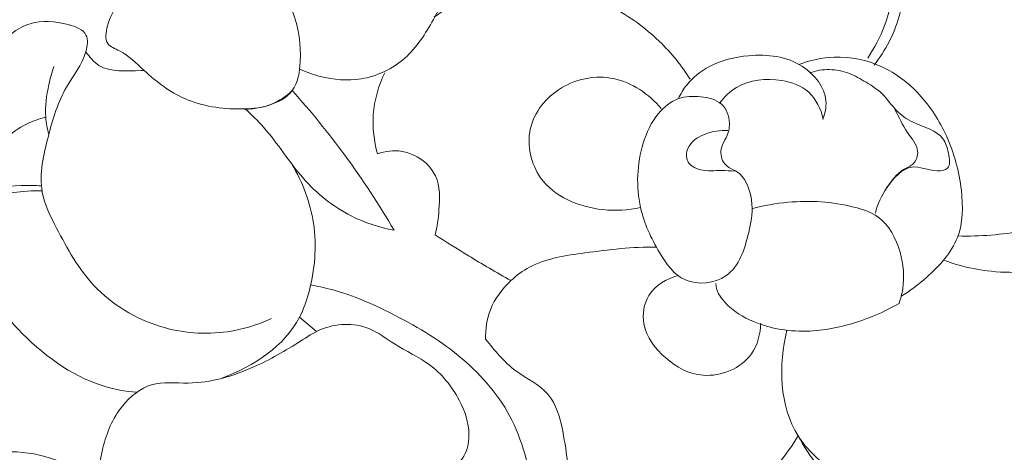
# Model space of a CAD drawing. Units: millimetres. Extents: x 0 to 1341, y 28 to 1187.
# Drawn here: x 914 to 973, y 1025 to 1051 of the extents above; entities that cross this region are included whole.
import ezdxf

# ---------------------------------------------------------------- set-up
doc = ezdxf.new("R2010")
doc.units = ezdxf.units.MM
doc.header["$MEASUREMENT"] = 0
doc.layers.get('0').update_dxf_attribs({"lineweight": 5})
doc.styles.add('Arial', font='arial.ttf')
doc.dimstyles.new('Default', dxfattribs={"dimtxt": 10, "dimasz": 7, "dimexe": 0.5, "dimexo": 0.5, "dimgap": 0.25, "dimtad": 1, "dimtoh": 1, "dimdec": 0, "dimzin": 1, "dimdsep": 46, "dimtxsty": 'Arial', "dimcen": 0.5, "dimazin": 0, "dimtfac": 1, "dimtdec": 4, "dimtix": 1, "dimtmove": 1, "dimatfit": 3, "dimfxl": 1, "dimtolj": 1, "dimtzin": 1, "dimarcsym": 0})

# ---------------------------------------------------------------- blocks, each defined once
blk = doc.blocks.new('*D2')
at = {"color": 0, "lineweight": -2, "transparency": 16777216}
for p, q in [((963.113, 1111.017), (659.778, 1111.017)), ((660.278, 1104.017), (660.278, 868.931)), ((963.113, 861.931), (659.778, 861.931))]:
    blk.add_line(p, q, dxfattribs=at)
at = {"color": 0, "transparency": 16777216}
for points in [[(659.111, 1104.017), (661.444, 1104.017), (660.278, 1111.017)], [(659.111, 868.931), (661.444, 868.931), (660.278, 861.931)]]:
    blk.add_solid(points, dxfattribs=at)
at = {"layer": 'Defpoints', "color": 0, "transparency": 16777216}
for p in [(963.613, 1111.017), (660.278, 861.931), (963.613, 861.931)]:
    blk.add_point(p, dxfattribs=at)
at = {"color": 0, "transparency": 16777216, "insert": (654.922, 986.474), "char_height": 10, "attachment_point": 5, "rotation": 90, "style": 'Arial'}
blk.add_mtext('\\A1;249', dxfattribs=at)
blk = doc.blocks.new('*D3')
at = {"color": 0, "lineweight": -2, "transparency": 16777216}
for p, q in [((664.253, 918.874), (664.253, 1121.897)), ((1234.253, 918.874), (1234.253, 1121.897)), ((671.253, 1121.397), (1227.253, 1121.397))]:
    blk.add_line(p, q, dxfattribs=at)
at = {"color": 0, "transparency": 16777216}
for points in [[(671.253, 1122.564), (671.253, 1120.231), (664.253, 1121.397)], [(1227.253, 1122.564), (1227.253, 1120.231), (1234.253, 1121.397)]]:
    blk.add_solid(points, dxfattribs=at)
at = {"layer": 'Defpoints', "color": 0, "transparency": 16777216}
for p in [(1234.253, 1121.397), (664.253, 918.374), (1234.253, 918.374)]:
    blk.add_point(p, dxfattribs=at)
at = {"color": 0, "transparency": 16777216, "insert": (949.253, 1126.753), "char_height": 10, "attachment_point": 5, "style": 'Arial'}
blk.add_mtext('\\A1;570', dxfattribs=at)
blk = doc.blocks.new('N-224_570_249')
blk.add_line((931.732, 1032.085, -1.202), (930.725, 1032.95, -1.202))
for points, knots in [([(948.387, 1052.007, -1.202), (947.988, 1052.728, -1.202), (947.394, 1054.336, -1.202), (947.362, 1057.276, -1.202), (948.667, 1060.621, -1.202), (951.981, 1061.83, -1.202), (954.494, 1061.89, -1.202), (956.396, 1061.467, -1.202), (957.961, 1060.848, -1.202), (959.5, 1061.655, -1.202), (961.574, 1061.726, -1.202), (964.142, 1060.232, -1.202), (966.467, 1057.598, -1.202), (967.161, 1054.128, -1.202), (966.892, 1050.855, -1.202), (965.869, 1048.921, -1.202), (965.204, 1048.05, -1.202)], [0, 0, 0, 0, 2.779323, 5.642347, 9.863539, 13.819958, 16.684244, 18.285158, 20.461241, 21.937531, 23.890022, 27.218417, 31.579011, 35.352981, 38.801247, 42.499552, 42.499552, 42.499552, 42.499552]), ([(964.812, 1048.477, -1.202), (965.631, 1049.686, -1.202), (966.63, 1052.249, -1.202), (966.155, 1056.203, -1.202), (963.94, 1058.646, -1.202), (961.639, 1060.855, -1.202), (959.33, 1059.92, -1.202), (957.45, 1059.428, -1.202), (955.312, 1059.845, -1.202), (953.168, 1060.67, -1.202), (950.422, 1060.379, -1.202), (948.023, 1057.812, -1.202), (947.47, 1054.564, -1.202), (948.124, 1052.565, -1.202), (948.387, 1052.007, -1.202)], [-38.46697, -38.46697, -38.46697, -38.46697, -33.541516, -29.531, -25.917783, -22.206684, -20.400868, -18.015934, -15.655798, -13.238195, -10.247546, -7.012585, -2.081604, 0, 0, 0, 0]), ([(940.237, 1055.937, -1.202), (940.242, 1055.178, -1.202), (940.063, 1053.347, -1.202), (938.849, 1050.836, -1.202), (937.231, 1048.275, -1.202), (934.593, 1047.006, -1.202), (932.316, 1047.215, -1.202), (931.126, 1047.628, -1.202), (930.729, 1047.812, -1.202)], [44.281463, 44.281463, 44.281463, 44.281463, 46.842577, 50.378229, 53.60704, 56.874152, 59.635042, 61.112581, 61.112581, 61.112581, 61.112581]), ([(928.978, 1053.39, -1.202), (929.557, 1052.738, -1.202), (930.573, 1051.119, -1.202), (930.889, 1048.687, -1.202), (930.553, 1046.392, -1.202), (928.857, 1045.521, -1.202), (926.629, 1045.335, -1.202), (923.868, 1045.736, -1.202), (921.605, 1047.454, -1.202), (920.329, 1048.794, -1.202), (918.992, 1049.282, -1.202), (919.188, 1050.612, -1.202), (919.788, 1051.861, -1.202), (921.513, 1052.462, -1.202), (923.004, 1052.913, -1.202), (923.818, 1053.599, -1.202), (924.058, 1053.832, -1.202)], [0, 0, 0, 0, 2.942106, 6.218071, 8.256897, 10.151735, 12.046573, 15.866165, 19.20925, 21.340311, 22.26583, 23.449134, 25.122244, 26.857768, 29.265768, 30.392853, 30.392853, 30.392853, 30.392853]), ([(954.167, 1047.204, -1.202), (953.643, 1048.024, -1.202), (952.035, 1050.005, -1.202), (948.861, 1052.091, -1.202), (945.225, 1052.868, -1.202), (941.843, 1052.6, -1.202), (939.8, 1051.637, -1.202), (938.779, 1050.921, -1.202)], [0, 0, 0, 0, 3.284429, 8.534945, 12.448944, 15.63555, 19.844631, 19.844631, 19.844631, 19.844631]), ([(912.357, 1043.542, -1.202), (911.958, 1044.332, -1.202), (911.456, 1046.215, -1.202), (912.186, 1049.006, -1.202), (914.423, 1050.814, -1.202), (916.445, 1050.673, -1.202), (918.103, 1050.06, -1.202), (917.898, 1048.28, -1.202), (916.456, 1046.641, -1.202), (915.606, 1043.752, -1.202), (914.908, 1040.739, -1.202), (916.416, 1037.727, -1.202), (918.223, 1034.465, -1.202), (922.084, 1032.114, -1.202), (926.005, 1031.819, -1.202), (928.208, 1032.48, -1.202), (929.046, 1032.861, -1.202)], [53.809734, 53.809734, 53.809734, 53.809734, 56.79246, 60.138935, 63.013564, 65.584844, 66.972623, 68.082661, 70.814995, 74.33653, 78.126946, 80.736111, 85.378632, 90.624118, 95.165455, 98.271234, 98.271234, 98.271234, 98.271234]), ([(917.906, 1048.852, -1.202), (918.115, 1048.539, -1.202), (918.972, 1047.548, -1.202), (920.389, 1047.72, -1.202), (921.336, 1047.728, -1.202), (921.4, 1047.728, -1.202)], [0, 0, 0, 0, 1.270959, 4.126079, 4.333177, 4.333177, 4.333177, 4.333177]), ([(962.116, 1044.788, -1.202), (962.251, 1045.141, -1.202), (962.521, 1046.384, -1.202), (960.814, 1048.497, -1.202), (957.918, 1048.809, -1.202), (955.447, 1048.202, -1.202), (954.052, 1047.105, -1.202), (953.584, 1046.331, -1.202), (953.448, 1046.041, -1.202)], [0, 0, 0, 0, 1.27388, 4.072949, 7.790953, 10.57389, 12.511158, 13.590626, 13.590626, 13.590626, 13.590626]), ([(960.673, 1048.085, -1.202), (961.347, 1048.347, -1.202), (963.042, 1048.725, -1.202), (965.716, 1048.165, -1.202), (968.074, 1046.365, -1.202), (969.733, 1043.742, -1.202), (970.549, 1040.782, -1.202), (970.523, 1037.53, -1.202), (968.648, 1035.521, -1.202), (967.353, 1034.526, -1.202), (966.81, 1034.202, -1.202)], [0, 0, 0, 0, 2.441776, 5.739345, 8.860339, 12.211484, 16.008407, 19.18898, 22.604446, 24.739188, 24.739188, 24.739188, 24.739188]), ([(915.683, 1043.915, -1.202), (915.59, 1044.245, -1.202), (915.397, 1045.235, -1.202), (915.596, 1046.624, -1.202), (915.866, 1047.622, -1.202), (915.991, 1047.978, -1.202)], [0, 0, 0, 0, 1.155572, 3.369686, 4.643881, 4.643881, 4.643881, 4.643881]), ([(935.834, 1047.598, -1.202), (935.458, 1046.816, -1.202), (934.989, 1045.178, -1.202), (935.188, 1043.497, -1.202), (935.398, 1042.739, -1.202)], [0, 0, 0, 0, 2.927317, 5.579594, 5.579594, 5.579594, 5.579594]), ([(951.181, 1039.521, -1.202), (950.438, 1039.352, -1.202), (948.286, 1039.229, -1.202), (944.959, 1040.577, -1.202), (944.089, 1044.38, -1.202), (946.264, 1047.05, -1.202), (949.723, 1047.683, -1.202), (951.686, 1046.307, -1.202), (952.425, 1045.459, -1.202)], [0, 0, 0, 0, 2.571243, 7.268666, 10.610479, 14.092872, 17.673146, 21.468358, 21.468358, 21.468358, 21.468358]), ([(965.272, 1039.175, -1.202), (965.399, 1039.723, -1.202), (965.891, 1040.785, -1.202), (967.312, 1042.318, -1.202), (968.615, 1041.641, -1.202), (969.829, 1041.784, -1.202), (969.666, 1042.835, -1.202), (969.304, 1044.065, -1.202), (967.708, 1044.427, -1.202), (966.458, 1045.293, -1.202), (965.768, 1046.372, -1.202), (964.718, 1047.025, -1.202), (963.7, 1047.627, -1.202), (962.508, 1047.857, -1.202), (961.71, 1047.723, -1.202), (961.326, 1047.594, -1.202)], [0, 0, 0, 0, 1.898507, 4.086843, 5.789057, 6.51334, 7.541174, 8.57356, 10.862664, 12.26901, 13.724038, 15.062724, 16.391476, 17.70094, 19.065478, 19.065478, 19.065478, 19.065478]), ([(955.925, 1045.769, -1.202), (956.2, 1046.136, -1.202), (957.218, 1047.136, -1.202), (959.351, 1047.357, -1.202), (961.436, 1046.6, -1.202), (962.007, 1045.419, -1.202), (962.143, 1044.829, -1.202)], [0, 0, 0, 0, 1.549393, 4.648672, 6.637369, 8.679588, 8.679588, 8.679588, 8.679588]), ([(927.185, 1045.425, -1.202), (927.812, 1045.385, -1.202), (928.974, 1045.54, -1.202), (929.927, 1046.186, -1.202), (930.288, 1046.525, -1.202)], [0, 0, 0, 0, 2.119903, 3.788823, 3.788823, 3.788823, 3.788823]), ([(930.288, 1046.525, -1.202), (931.399, 1045.286, -1.202), (933.585, 1042.601, -1.202), (935.491, 1039.707, -1.202), (936.398, 1038.16, -1.202)], [3.788823, 3.788823, 3.788823, 3.788823, 9.402189, 15.451854, 15.451854, 15.451854, 15.451854]), ([(957.13, 1041.538, -1.202), (957.567, 1041.165, -1.202), (958.031, 1039.694, -1.202), (957.63, 1037.696, -1.202), (956.841, 1035.094, -1.202), (953.689, 1034.758, -1.202), (952.119, 1037.014, -1.202), (950.852, 1039.734, -1.202), (950.999, 1042.838, -1.202), (952.033, 1045.091, -1.202), (953.364, 1046.184, -1.202), (954.774, 1046.201, -1.202), (956.157, 1045.918, -1.202), (956.622, 1044.678, -1.202), (956.403, 1043.764, -1.202), (955.922, 1043.102, -1.202), (956.091, 1041.908, -1.202), (956.808, 1041.812, -1.202), (957.13, 1041.538, -1.202)], [0, 0, 0, 0, 2.135217, 4.07302, 7.37226, 10.117394, 12.659873, 15.954487, 20.299785, 22.528957, 24.225721, 25.724506, 27.201993, 28.607058, 29.606389, 30.280376, 31.339154, 32.911714, 32.911714, 32.911714, 32.911714]), ([(936.398, 1038.16, -1.202), (935.507, 1038.325, -1.202), (933.46, 1038.988, -1.202), (930.725, 1041.186, -1.202), (929.164, 1043.809, -1.202), (927.856, 1045.065, -1.202), (927.48, 1045.416, -1.202)], [15.451854, 15.451854, 15.451854, 15.451854, 18.509901, 22.604604, 26.967873, 28.700638, 28.700638, 28.700638, 28.700638]), ([(966.446, 1045.394, -1.202), (966.693, 1044.94, -1.202), (967.038, 1044.074, -1.202), (967.98, 1043.118, -1.202), (967.647, 1042.09, -1.202), (966.688, 1041.739, -1.202), (966.24, 1041.128, -1.202), (965.976, 1040.718, -1.202)], [0, 0, 0, 0, 1.742702, 3.206269, 4.067252, 4.84881, 6.494466, 6.494466, 6.494466, 6.494466]), ([(912.501, 1040.706, -1.202), (912.44, 1040.882, -1.202), (912.317, 1041.346, -1.202), (912.076, 1042.395, -1.202), (912.991, 1043.656, -1.202), (914.198, 1044.522, -1.202), (915.11, 1044.84, -1.202), (915.497, 1044.926, -1.202)], [0, 0, 0, 0, 0.627879, 1.633485, 3.478276, 5.345333, 6.684877, 6.684877, 6.684877, 6.684877]), ([(956.423, 1044.133, -1.202), (955.952, 1044.17, -1.202), (955.043, 1044.01, -1.202), (953.957, 1043.322, -1.202), (953.88, 1042.166, -1.202), (954.901, 1041.627, -1.202), (955.877, 1041.776, -1.202), (956.563, 1041.717, -1.202), (956.82, 1041.705, -1.202)], [0, 0, 0, 0, 1.596694, 3.075317, 3.918877, 4.954441, 6.394155, 7.26323, 7.26323, 7.26323, 7.26323]), ([(935.398, 1042.739, -1.202), (935.866, 1042.895, -1.202), (937.225, 1043.09, -1.202), (939.202, 1041.682, -1.202), (939.128, 1039.531, -1.202), (938.99, 1038.368, -1.202), (938.862, 1037.88, -1.202)], [5.579594, 5.579594, 5.579594, 5.579594, 7.244785, 10.050472, 12.349693, 14.04969, 14.04969, 14.04969, 14.04969]), ([(930.284, 1042.096, -1.202), (930.912, 1041.018, -1.202), (931.872, 1038.476, -1.202), (931.606, 1035.232, -1.202), (930.3, 1031.524, -1.202), (928.009, 1030.03, -1.202), (926.066, 1029.286, -1.202)], [0, 0, 0, 0, 4.208449, 8.893741, 10.655074, 17.322935, 17.322935, 17.322935, 17.322935]), ([(915.24, 1040.818, -1.202), (914.832, 1040.838, -1.202), (913.498, 1040.867, -1.202), (911.463, 1040.552, -1.202), (909.172, 1040.303, -1.202), (907.613, 1040.066, -1.202), (906.566, 1040.187, -1.202), (906.361, 1040.319, -1.202)], [0, 0, 0, 0, 1.377636, 4.499527, 6.884867, 9.305318, 10.130684, 10.130684, 10.130684, 10.130684]), ([(920.96, 1028.455, -1.202), (920.27, 1028.505, -1.202), (917.587, 1028.989, -1.202), (913.978, 1031.725, -1.202), (911.393, 1035.173, -1.202), (909.881, 1038.077, -1.202), (908.084, 1039.45, -1.202), (906.808, 1040.126, -1.202), (906.361, 1040.319, -1.202)], [23.026837, 23.026837, 23.026837, 23.026837, 25.363158, 32.265947, 37.433858, 39.954358, 43.189594, 44.83584, 44.83584, 44.83584, 44.83584]), ([(915.276, 1040.529, -1.202), (914.696, 1040.527, -1.202), (913.213, 1040.435, -1.202), (911.07, 1040.005, -1.202), (909.073, 1039.225, -1.202), (907.909, 1039.564, -1.202), (907.503, 1039.736, -1.202)], [0, 0, 0, 0, 1.958312, 4.991642, 7.423873, 8.913428, 8.913428, 8.913428, 8.913428]), ([(979.925, 1040.402, -1.202), (979.278, 1039.951, -1.202), (977.47, 1038.893, -1.202), (974.157, 1037.998, -1.202), (971.545, 1037.781, -1.202), (970.23, 1037.818, -1.202)], [19.300534, 19.300534, 19.300534, 19.300534, 21.959655, 26.317697, 30.757412, 30.757412, 30.757412, 30.757412]), ([(957.854, 1039.446, -1.202), (958.568, 1039.638, -1.202), (960.609, 1039.995, -1.202), (963.2, 1039.846, -1.202), (965.818, 1038.982, -1.202), (966.901, 1036.961, -1.202), (967.04, 1035.065, -1.202), (966.789, 1034.051, -1.202), (966.69, 1033.761, -1.202)], [0, 0, 0, 0, 2.495897, 6.950321, 8.688197, 11.509884, 13.973495, 15.005193, 15.005193, 15.005193, 15.005193]), ([(938.862, 1037.88, -1.202), (939.52, 1037.456, -1.202), (941.019, 1036.518, -1.202), (942.545, 1035.624, -1.202), (943.404, 1035.139, -1.202)], [14.04969, 14.04969, 14.04969, 14.04969, 16.691987, 20.018524, 20.018524, 20.018524, 20.018524]), ([(952.135, 1037.153, -1.202), (950.699, 1037.169, -1.202), (948.163, 1036.853, -1.202), (945.052, 1036.418, -1.202), (943.165, 1035.032, -1.202), (942.068, 1033.565, -1.202), (941.875, 1032.226, -1.202), (941.89, 1031.63, -1.202)], [0, 0, 0, 0, 4.847695, 8.702794, 10.257506, 12.653379, 14.66403, 14.66403, 14.66403, 14.66403]), ([(978.25, 1036.954, -1.202), (977.642, 1036.571, -1.202), (976.147, 1035.853, -1.202), (973.069, 1035.463, -1.202), (970.702, 1035.872, -1.202), (969.364, 1036.367, -1.202)], [0, 0, 0, 0, 2.424903, 5.516401, 10.333889, 10.333889, 10.333889, 10.333889]), ([(958.398, 1032.585, -1.202), (958.365, 1031.949, -1.202), (957.949, 1030.179, -1.202), (955.071, 1029.002, -1.202), (952.601, 1030.356, -1.202), (951.157, 1032.229, -1.202), (951.487, 1034.535, -1.202), (952.756, 1035.26, -1.202), (953.441, 1035.451, -1.202)], [0, 0, 0, 0, 2.148443, 5.722169, 8.499952, 11.219165, 13.160759, 15.562536, 15.562536, 15.562536, 15.562536]), ([(955.704, 1034.972, -1.202), (955.698, 1034.54, -1.202), (956.393, 1033.509, -1.202), (958.291, 1032.365, -1.202), (961.23, 1031.894, -1.202), (964.273, 1032.6, -1.202), (965.991, 1033.364, -1.202), (966.707, 1033.778, -1.202)], [0, 0, 0, 0, 1.458184, 3.842688, 7.798839, 11.403815, 14.195192, 14.195192, 14.195192, 14.195192]), ([(945.094, 1017.925, -1.202), (945.109, 1019.286, -1.202), (944.832, 1022.284, -1.202), (943.873, 1026.888, -1.202), (940.617, 1030.689, -1.202), (936.784, 1032.975, -1.202), (933.675, 1034.393, -1.202), (931.912, 1034.786, -1.202), (931.395, 1034.878, -1.202)], [0, 0, 0, 0, 4.589383, 10.16798, 15.500399, 20.875745, 25.182111, 26.955099, 26.955099, 26.955099, 26.955099]), ([(918.692, 1022.761, -1.202), (918.655, 1023.548, -1.202), (918.842, 1025.275, -1.202), (919.782, 1027.569, -1.202), (921.79, 1029.206, -1.202), (924.698, 1028.8, -1.202), (927.78, 1029.735, -1.202), (930.283, 1031.166, -1.202), (932.356, 1032.558, -1.202), (934.667, 1032.661, -1.202), (936.551, 1031.148, -1.202), (938.729, 1030.214, -1.202), (940.329, 1028.224, -1.202), (941.052, 1026.155, -1.202), (940.673, 1024.376, -1.202), (939.772, 1023.846, -1.202), (939.341, 1023.704, -1.202)], [0, 0, 0, 0, 2.659424, 5.773956, 8.210829, 10.688789, 15.228857, 18.846427, 20.405492, 23.655168, 25.684811, 28.424239, 31.553862, 33.965747, 35.655126, 37.189043, 37.189043, 37.189043, 37.189043]), ([(975.593, 1024.39, -1.202), (974.908, 1023.67, -1.202), (972.582, 1021.82, -1.202), (967.567, 1020.785, -1.202), (963.297, 1023.128, -1.202), (959.547, 1026.409, -1.202), (959.443, 1030.109, -1.202), (959.96, 1032.167, -1.202)], [0, 0, 0, 0, 3.354398, 9.93235, 15.751497, 19.204004, 26.360614, 26.360614, 26.360614, 26.360614]), ([(941.89, 1031.63, -1.202), (942.432, 1030.948, -1.202), (943.493, 1029.638, -1.202), (945.889, 1028.574, -1.202), (946.56, 1026.198, -1.202), (946.824, 1024.039, -1.202), (947.303, 1021.643, -1.202), (949.779, 1019.897, -1.202), (953.029, 1020.263, -1.202), (956.564, 1021.321, -1.202), (959.076, 1023.584, -1.202), (960.293, 1025.268, -1.202), (960.638, 1025.836, -1.202)], [14.66403, 14.66403, 14.66403, 14.66403, 17.602491, 20.291485, 22.961368, 25.302034, 27.819428, 30.872364, 34.443497, 38.458697, 43.228336, 45.469486, 45.469486, 45.469486, 45.469486]), ([(960.638, 1025.836, -1.202), (961.32, 1024.568, -1.202), (963.465, 1021.876, -1.202), (968.072, 1019.86, -1.202), (973.692, 1021.086, -1.202), (975.23, 1023.34, -1.202), (975.593, 1024.39, -1.202)], [45.469486, 45.469486, 45.469486, 45.469486, 50.327921, 56.925782, 63.089771, 66.839446, 66.839446, 66.839446, 66.839446]), ([(905.091, 1009.488, -1.202), (905.26, 1009.767, -1.202), (905.616, 1010.559, -1.202), (905.806, 1012.106, -1.202), (904.962, 1013.617, -1.202), (904.242, 1015.157, -1.202), (904.355, 1017.303, -1.202), (905.924, 1019.618, -1.202), (907.762, 1022.435, -1.202), (911.158, 1025.076, -1.202), (915.561, 1025.008, -1.202), (917.935, 1023.458, -1.202), (918.692, 1022.761, -1.202)], [4.105177, 4.105177, 4.105177, 4.105177, 5.205956, 7.02543, 9.086705, 10.8897, 12.703119, 16.017644, 20.088813, 24.107917, 29.995271, 33.470218, 33.470218, 33.470218, 33.470218])]:
    blk.add_open_spline(points, degree=3, knots=knots)
blk.add_open_spline([(927.48, 1045.416, -1.202), (927.475, 1045.421, -1.202), (927.469, 1045.426, -1.202), (927.463, 1045.431, -1.202)], degree=3)

msp = doc.modelspace()

# ---------------------------------------------------------------- block references
msp.add_blockref('N-224_570_249', (0, 0))

# ---------------------------------------------------------------- dimensions: what is measured, and where the dimension line sits
dim = msp.add_linear_dim(base=(1234.253, 1121.397, -1.202), p1=(664.253, 918.374, -1.202), p2=(1234.253, 918.374, -1.202), dimstyle='Default')
dim.commit()
dim.dimension.update_dxf_attribs({"geometry": '*D3', "text_midpoint": (949.253, 1126.753, -1.202)})
dim = msp.add_linear_dim(base=(660.278, 861.931, -1.202), p1=(963.613, 1111.017, -1.202), p2=(963.613, 861.931, -1.202), angle=90, dimstyle='Default')
dim.commit()
dim.dimension.update_dxf_attribs({"geometry": '*D2', "text_midpoint": (654.922, 986.474, -1.202)})

doc.saveas('drawing.dxf')
